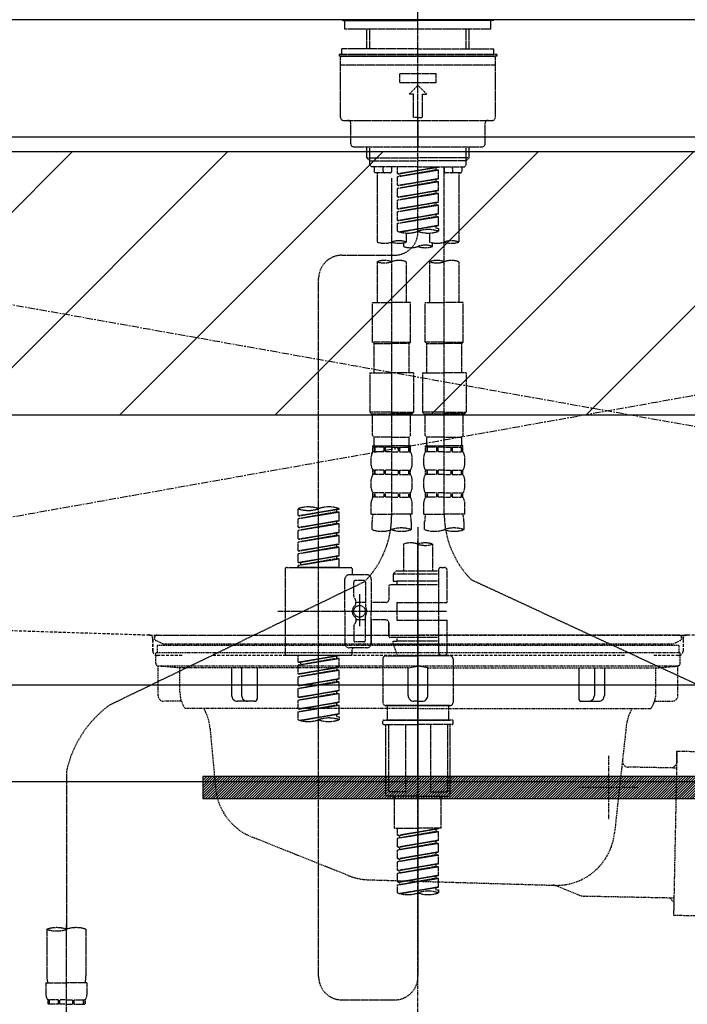
# Model space of a CAD drawing. Units: inches. Extents: x 0 to 26473, y -25 to 8845.
# Drawn here: x 16793 to 17021, y 2559 to 2895 of the extents above; entities that cross this region are included whole.
import ezdxf

# ---------------------------------------------------------------- set-up
doc = ezdxf.new("R2010")
doc.units = ezdxf.units.IN
doc.header["$MEASUREMENT"] = 0
for name, pattern in [('CENTER', [2, 1.25, -0.25, 0.25, -0.25]), ('CENTER2', [1.125, 0.75, -0.125, 0.125, -0.125]), ('DASHED', [0.75, 0.5, -0.25]), ('HIDDEN', [0.375, 0.25, -0.125]), ('STYLE_01', [1.40625, 0.9375, -0.15625, 0.15625, -0.15625])]:
    doc.linetypes.add(name, pattern=pattern)
doc.layers.get('DEFPOINTS').update_dxf_attribs({"color": 146})
for name, color, linetype in [('122-扉', 6, 'Continuous'), ('123-扉向き', 231, 'CENTER'), ('126-甲板', 2, 'Continuous'), ('140-パーツ芯', 13, 'CENTER'), ('142-把手', 4, 'Continuous'), ('150-機器', 8, 'Continuous'), ('166-寸法B', 11, 'Continuous'), ('180-補助', 161, 'Continuous')]:
    doc.layers.add(name, color=color, linetype=linetype)
doc.styles.add('KH001', font='msgothic.ttc')
doc.dimstyles.new('KH1xx030', dxfattribs={"dimscale": 30, "dimtxt": 2, "dimasz": 0.6, "dimexe": 0.3, "dimexo": 1.2, "dimgap": 0.5, "dimtad": 3, "dimdec": 1, "dimdsep": 46, "dimlunit": 6, "dimtxsty": 'KH001', "dimblk": 'DOT', "dimcen": 1, "dimdle": 1, "dimclrd": 256, "dimclre": 256, "dimclrt": 256, "dimadec": 0, "dimazin": 0, "dimtfac": 1, "dimtdec": 1, "dimtix": 1, "dimtmove": 2, "dimatfit": 3, "dimldrblk": 'CLOSEDBLANK', "dimfxl": 1, "dimtolj": 1, "dimtzin": 0, "dimlwd": -1, "dimlwe": -1, "dimarcsym": 0})

# ---------------------------------------------------------------- blocks, each defined once
blk = doc.blocks.new('KHB800HL-10_S2')
at = {"layer": '140-パーツ芯', "linetype": 'STYLE_01'}
blk.add_line((0, -258.2), (0, -177.84), dxfattribs=at)
at = {"layer": '150-機器', "color": 161, "linetype": 'HIDDEN', "ltscale": 4}
for p, q in [((401.5, 0), (-401.5, 0)), ((-398.55, -200.05), (-91.95, -209.95)), ((91.95, -209.95), (398.55, -200.05)), ((-91.95, -209.95), (-90.5, -210)), ((-91.62, -210), (91.62, -210)), ((-90.5, -211.45), (-90.5, -210)), ((-90.5, -211.45), (-90.5, -215.5)), ((-90.5, -215.5), (-90.5, -211.51)), ((91.95, -209.95), (90.5, -210)), ((90.5, -211.45), (90.5, -210)), ((90.5, -211.45), (90.5, -215.5)), ((90.5, -211.51), (90.5, -215.5)), ((-80.5, -217), (-89, -217)), ((70.5, -217), (-70.5, -217)), ((89, -217), (80.5, -217))]:
    blk.add_line(p, q, dxfattribs=at)
for centre, start, end in [((-92, -211.45), 360, 88.1498), ((92, -211.45), 91.8502, 180), ((-89, -215.5), 180, 270), ((89, -215.5), 270, 0)]:
    blk.add_arc(centre, 1.5, start, end, dxfattribs=at)
blk = doc.blocks.new('F402_S')
at = {"layer": '150-機器', "color": 161, "linetype": 'CENTER2'}
blk.add_line((0, -72.08), (0, 259.91), dxfattribs=at)
at = {"layer": '150-機器', "color": 13, "linetype": 'Continuous'}
for p, q in [((-25.63, 0), (-25.93, 0.3)), ((-25.63, 0), (0, 0)), ((25.63, 0), (0, 0)), ((25.93, 0.3), (25.63, 0))]:
    blk.add_line(p, q, dxfattribs=at)
at = {"layer": '150-機器', "color": 13, "linetype": 'DASHED', "ltscale": 0.5}
for p, q in [((-24.93, -2.99), (-24.93, 0)), ((24.93, -2.99), (24.93, 0)), ((0, -2.99), (-24.93, -2.99)), ((-17.45, -9.63), (-17.45, -2.99)), ((-16.44, -9.63), (-16.44, -2.99)), ((24.93, -2.99), (0, -2.99)), ((16.44, -9.63), (16.44, -2.99)), ((17.45, -9.63), (17.45, -2.99)), ((0, -9.63), (-25.93, -9.63)), ((-25.93, -11.63), (-25.93, -9.63)), ((0, -9.63), (25.93, -9.63)), ((25.93, -11.63), (25.93, -9.63)), ((0, -11.63), (-26.93, -11.63)), ((-26.93, -11.63), (-26.93, -12.12)), ((0, -12.12), (-26.93, -12.12)), ((-26.43, -33.07), (-26.43, -12.62)), ((-25.93, -12.12), (25.93, -12.12)), ((26.93, -11.63), (0, -11.63)), ((26.93, -12.12), (0, -12.12)), ((26.43, -33.07), (26.43, -12.62)), ((26.93, -11.63), (26.93, -12.12)), ((-26.43, -15.12), (26.43, -15.12)), ((-6.23, -21.1), (-6.23, -18.11)), ((-6.23, -18.11), (6.23, -18.11)), ((6.23, -21.1), (6.23, -18.11)), ((-6.23, -21.1), (6.23, -21.1)), ((-2.99, -25.09), (0, -22.1)), ((2.99, -25.09), (0, -22.1)), ((-1.5, -25.09), (-2.99, -25.09)), ((-1.5, -33.07), (-1.5, -25.09)), ((1.5, -25.09), (2.99, -25.09)), ((1.5, -33.07), (1.5, -25.09)), ((0, -33.07), (-1.5, -33.07)), ((0, -33.07), (1.5, -33.07)), ((-25.43, -34.07), (25.43, -34.07)), ((-22.94, -42.05), (-22.94, -35.06)), ((0, -34.07), (0, -43.04)), ((22.94, -42.05), (22.94, -35.06)), ((-21.94, -43.04), (21.94, -43.04)), ((-17.45, -46.88), (-17.45, -43.04)), ((-16.44, -47.87), (-16.44, -43.04)), ((16.44, -47.87), (16.44, -43.04)), ((17.45, -46.88), (17.45, -43.04)), ((-17.45, -46.88), (0, -46.88)), ((-16.46, -47.87), (-17.45, -46.88)), ((17.45, -46.88), (0, -46.88)), ((16.46, -47.87), (17.45, -46.88)), ((-16.44, -47.89), (0, -47.89)), ((-16.41, -49.37), (-16.41, -47.87)), ((-15.91, -49.87), (-16.41, -49.37)), ((0, -49.87), (-15.96, -49.87)), ((-14.96, -49.87), (-14.96, -51.46)), ((-11.92, -51.42), (-11.79, -49.87)), ((-8.98, -49.87), (-8.98, -51.46)), ((-6.98, -52.23), (-6.98, -49.87)), ((-6.98, -52.23), (6.98, -49.98)), ((6.98, -49.98), (-6.13, -52.34)), ((16.44, -47.89), (0, -47.89)), ((0, -49.87), (15.91, -49.87)), ((6.13, -50.13), (6.13, -50.87)), ((8.98, -49.87), (8.98, -51.46)), ((8.98, -168.36), (8.98, -49.87)), ((11.92, -51.42), (11.79, -49.87)), ((14.96, -49.87), (14.96, -51.46)), ((15.91, -49.87), (16.41, -49.37)), ((16.41, -49.37), (16.41, -47.87)), ((-9.47, -51.96), (-14.46, -51.96)), ((-13.96, -51.96), (-13.96, -75.59)), ((-6.98, -53.23), (6.13, -50.87)), ((-6.98, -53.23), (6.98, -50.98)), ((-6.98, -52.23), (-6.13, -52.34)), ((-6.98, -56.22), (-6.98, -53.23)), ((-6.13, -52.34), (-6.13, -53.08)), ((6.13, -50.87), (6.98, -50.98)), ((6.13, -50.87), (6.98, -50.98)), ((6.13, -50.87), (6.98, -50.98)), ((6.98, -53.97), (6.98, -50.98)), ((6.98, -53.97), (6.98, -50.98)), ((14.46, -51.96), (9.47, -51.96)), ((13.96, -51.96), (13.96, -75.59)), ((-8.98, -53.83), (-8.98, -168.99)), ((-6.98, -56.22), (6.98, -53.97)), ((-6.98, -57.22), (6.13, -54.86)), ((-6.98, -57.22), (6.98, -54.96)), ((-6.98, -56.22), (-6.13, -56.32)), ((6.98, -53.97), (-6.13, -56.32)), ((6.13, -54.12), (6.13, -54.86)), ((6.13, -54.12), (6.13, -54.86)), ((6.13, -54.86), (6.98, -54.96)), ((6.13, -54.86), (6.98, -54.96)), ((6.98, -57.96), (6.98, -54.96)), ((6.98, -57.96), (6.98, -54.96)), ((-6.98, -60.21), (-6.98, -57.22)), ((-6.98, -60.21), (6.98, -57.96)), ((-6.98, -61.21), (6.13, -58.85)), ((-6.98, -61.21), (6.98, -58.95)), ((-6.98, -60.21), (-6.13, -60.31)), ((6.98, -57.96), (-6.13, -60.31)), ((6.13, -58.09), (6.13, -58.85)), ((6.13, -58.11), (6.13, -58.85)), ((6.13, -58.11), (6.13, -58.85)), ((6.13, -58.85), (6.98, -58.95)), ((6.13, -58.85), (6.98, -58.95)), ((6.13, -58.85), (6.98, -58.95)), ((6.18, -58.09), (6.98, -57.96)), ((6.98, -61.95), (6.98, -58.95)), ((6.98, -61.95), (6.98, -58.95)), ((-6.98, -64.2), (-6.98, -61.21)), ((-6.98, -64.2), (6.98, -61.95)), ((-6.98, -65.2), (6.13, -62.84)), ((-6.98, -65.2), (6.98, -62.94)), ((6.98, -61.95), (-6.13, -64.3)), ((6.13, -62.1), (6.13, -62.84)), ((6.13, -62.1), (6.13, -62.84)), ((6.13, -62.84), (6.98, -62.94)), ((6.13, -62.84), (6.98, -62.94)), ((6.98, -65.94), (6.98, -62.94)), ((6.98, -65.94), (6.98, -62.94)), ((-6.98, -64.2), (-6.13, -64.3)), ((-6.98, -68.19), (-6.98, -65.2)), ((-6.98, -68.19), (6.98, -65.94)), ((-6.98, -69.18), (6.13, -66.83)), ((-6.98, -69.18), (6.98, -66.93)), ((6.98, -65.94), (-6.13, -68.29)), ((6.13, -66.07), (6.13, -66.83)), ((6.13, -66.09), (6.13, -66.83)), ((6.13, -66.09), (6.13, -66.83)), ((6.13, -66.83), (6.98, -66.93)), ((6.13, -66.83), (6.98, -66.93)), ((6.18, -66.06), (6.98, -65.94)), ((6.98, -69.92), (6.98, -66.93)), ((6.98, -69.92), (6.98, -66.93)), ((-6.98, -68.19), (-6.13, -68.29)), ((-6.98, -71.92), (-6.98, -69.18)), ((-6.45, -72.09), (6.98, -69.92)), ((6.98, -69.92), (-5.89, -72.24)), ((6.13, -70.06), (6.13, -70.82)), ((6.13, -70.08), (6.13, -70.82)), ((6.13, -70.08), (6.13, -70.82)), ((6.18, -70.05), (6.98, -69.92)), ((-3.99, -72.51), (-3.99, -75.59)), ((3.99, -72.51), (3.99, -75.59)), ((6.13, -70.82), (6.98, -70.92)), ((6.13, -70.82), (6.98, -70.92)), ((6.98, -70.92), (6.98, -71.92)), ((-4.99, -75.86), (-4.99, -77.09)), ((4.99, -77.09), (4.99, -75.86)), ((-25.94, -80.08), (-7.97, -80.06)), ((-13.96, -82.3), (-13.96, -96.27)), ((-3.99, -82.3), (-3.99, -96.27)), ((3.99, -82.3), (3.99, -96.27)), ((13.96, -82.3), (13.96, -96.27)), ((-33.91, -326.25), (-33.91, -88.06)), ((-15.46, -109.74), (-15.46, -96.27)), ((-15.46, -96.27), (-8.98, -96.27)), ((-2.49, -96.27), (-8.98, -96.27)), ((-2.49, -109.74), (-2.49, -96.27)), ((2.49, -109.74), (2.49, -96.27)), ((2.49, -96.27), (8.98, -96.27)), ((15.46, -96.27), (8.98, -96.27)), ((15.46, -109.74), (15.46, -96.27)), ((-8.98, -109.74), (-15.46, -109.74)), ((-15.46, -109.74), (-14.96, -110.24)), ((-14.96, -110.24), (-8.98, -110.24)), ((-14.96, -120.21), (-14.96, -110.24)), ((-8.98, -109.74), (-2.49, -109.74)), ((-2.99, -110.24), (-8.98, -110.24)), ((-2.49, -109.74), (-2.99, -110.24)), ((-2.99, -120.21), (-2.99, -110.24)), ((8.98, -109.74), (2.49, -109.74)), ((2.49, -109.74), (2.99, -110.24)), ((2.99, -110.24), (8.98, -110.24)), ((2.99, -120.21), (2.99, -110.24)), ((8.98, -109.74), (15.46, -109.74)), ((14.96, -110.24), (8.98, -110.24)), ((15.46, -109.74), (14.96, -110.24)), ((14.96, -120.21), (14.96, -110.24)), ((-16.46, -120.21), (-8.98, -120.21)), ((-16.46, -120.21), (-16.46, -133.67)), ((-1.5, -120.21), (-8.98, -120.21)), ((-1.5, -120.21), (-1.5, -133.67)), ((1.5, -120.21), (8.98, -120.21)), ((1.5, -120.21), (1.5, -133.67)), ((16.46, -120.21), (8.98, -120.21)), ((16.46, -120.21), (16.46, -133.67)), ((-8.98, -133.67), (-16.46, -133.67)), ((-16.46, -133.67), (-15.96, -134.17)), ((-15.96, -134.17), (-8.98, -134.17)), ((-15.46, -141.65), (-15.46, -134.17)), ((-8.98, -133.67), (-1.5, -133.67)), ((-1.99, -134.17), (-8.98, -134.17)), ((-2.49, -141.65), (-2.49, -134.17)), ((-1.5, -133.67), (-1.99, -134.17)), ((8.98, -133.67), (1.5, -133.67)), ((1.5, -133.67), (1.99, -134.17)), ((1.99, -134.17), (8.98, -134.17)), ((2.49, -141.65), (2.49, -134.17)), ((8.98, -133.67), (16.46, -133.67)), ((15.96, -134.17), (8.98, -134.17)), ((15.46, -141.65), (15.46, -134.17)), ((16.46, -133.67), (15.96, -134.17)), ((-15.46, -141.65), (-14.96, -142.15)), ((-14.96, -144.74), (-14.96, -142.15)), ((-8.98, -142.15), (-14.96, -142.15)), ((-8.98, -142.15), (-2.99, -142.15)), ((-2.49, -141.65), (-2.99, -142.15)), ((-2.99, -144.74), (-2.99, -142.15)), ((2.49, -141.65), (2.99, -142.15)), ((2.99, -144.74), (2.99, -142.15)), ((8.98, -142.15), (2.99, -142.15)), ((8.98, -142.15), (14.96, -142.15)), ((15.46, -141.65), (14.96, -142.15)), ((14.96, -144.74), (14.96, -142.15)), ((-15.46, -145.14), (-8.98, -145.14)), ((-15.36, -147.14), (-15.36, -145.14)), ((-15.36, -145.14), (-8.98, -145.14)), ((-14.96, -145.64), (-15.36, -145.64)), ((-14.96, -147.14), (-15.36, -147.14)), ((-14.96, -145.64), (-14.96, -147.14)), ((-14.86, -145.14), (-8.98, -145.14)), ((-14.86, -145.14), (-8.98, -145.14)), ((-11.65, -145.64), (-14.77, -145.64)), ((-14.77, -145.64), (-14.77, -147.14)), ((-11.65, -147.14), (-14.77, -147.14)), ((-11.65, -145.64), (-11.65, -147.14)), ((-8.98, -145.64), (-11.19, -145.64)), ((-11.19, -145.64), (-11.19, -147.14)), ((-8.98, -147.14), (-11.19, -147.14)), ((-2.59, -145.14), (-8.98, -145.14)), ((-8.98, -145.64), (-6.77, -145.64)), ((-8.98, -147.14), (-6.77, -147.14)), ((-6.77, -145.64), (-6.77, -147.14)), ((-6.3, -145.64), (-3.18, -145.64)), ((-6.3, -145.64), (-6.3, -147.14)), ((-6.3, -147.14), (-3.18, -147.14)), ((-3.18, -145.64), (-3.18, -147.14)), ((-2.99, -145.64), (-2.59, -145.64)), ((-2.99, -145.64), (-2.99, -147.14)), ((-2.99, -147.14), (-2.59, -147.14)), ((-2.59, -147.14), (-2.59, -145.14)), ((2.49, -145.14), (8.98, -145.14)), ((2.59, -147.14), (2.59, -145.14)), ((2.59, -145.14), (8.98, -145.14)), ((2.99, -145.64), (2.59, -145.64)), ((2.99, -147.14), (2.59, -147.14)), ((2.99, -145.64), (2.99, -147.14)), ((3.09, -145.14), (8.98, -145.14)), ((3.09, -145.14), (8.98, -145.14)), ((6.3, -145.64), (3.18, -145.64)), ((3.18, -145.64), (3.18, -147.14)), ((6.3, -147.14), (3.18, -147.14)), ((6.3, -145.64), (6.3, -147.14)), ((8.98, -145.64), (6.77, -145.64)), ((6.77, -145.64), (6.77, -147.14)), ((8.98, -147.14), (6.77, -147.14)), ((15.36, -145.14), (8.98, -145.14)), ((8.98, -145.64), (11.19, -145.64)), ((8.98, -147.14), (11.19, -147.14)), ((11.19, -145.64), (11.19, -147.14)), ((11.65, -145.64), (14.77, -145.64)), ((11.65, -145.64), (11.65, -147.14)), ((11.65, -147.14), (14.77, -147.14)), ((14.77, -145.64), (14.77, -147.14)), ((14.96, -145.64), (15.36, -145.64)), ((14.96, -145.64), (14.96, -147.14)), ((14.96, -147.14), (15.36, -147.14)), ((15.36, -147.14), (15.36, -145.14)), ((-15.96, -151.68), (-15.96, -148.88)), ((-1.99, -151.68), (-1.99, -148.88)), ((1.99, -151.68), (1.99, -148.88)), ((15.96, -151.68), (15.96, -148.88)), ((-15.36, -154.92), (-15.36, -153.42)), ((-14.96, -153.42), (-15.36, -153.42)), ((-14.96, -153.42), (-14.96, -154.92)), ((-14.77, -153.42), (-14.77, -154.92)), ((-11.65, -153.42), (-14.77, -153.42)), ((-11.65, -153.42), (-11.65, -154.92)), ((-11.19, -153.42), (-11.19, -154.92)), ((-8.98, -153.42), (-11.19, -153.42)), ((-8.98, -153.42), (-6.77, -153.42)), ((-6.77, -153.42), (-6.77, -154.92)), ((-6.3, -153.42), (-6.3, -154.92)), ((-6.3, -153.42), (-3.18, -153.42)), ((-3.18, -153.42), (-3.18, -154.92)), ((-2.99, -153.42), (-2.99, -154.92)), ((-2.99, -153.42), (-2.59, -153.42)), ((-2.59, -154.92), (-2.59, -153.42)), ((2.59, -154.92), (2.59, -153.42)), ((2.99, -153.42), (2.59, -153.42)), ((2.99, -153.42), (2.99, -154.92)), ((3.18, -153.42), (3.18, -154.92)), ((6.3, -153.42), (3.18, -153.42)), ((6.3, -153.42), (6.3, -154.92)), ((6.77, -153.42), (6.77, -154.92)), ((8.98, -153.42), (6.77, -153.42)), ((8.98, -153.42), (11.19, -153.42)), ((11.19, -153.42), (11.19, -154.92)), ((11.65, -153.42), (11.65, -154.92)), ((11.65, -153.42), (14.77, -153.42)), ((14.77, -153.42), (14.77, -154.92)), ((14.96, -153.42), (14.96, -154.92)), ((14.96, -153.42), (15.36, -153.42)), ((15.36, -154.92), (15.36, -153.42)), ((-15.96, -159.46), (-15.96, -156.66)), ((-14.96, -154.92), (-15.36, -154.92)), ((-11.65, -154.92), (-14.77, -154.92)), ((-8.98, -154.92), (-11.19, -154.92)), ((-8.98, -154.92), (-6.77, -154.92)), ((-6.3, -154.92), (-3.18, -154.92)), ((-2.99, -154.92), (-2.59, -154.92)), ((-1.99, -159.46), (-1.99, -156.66)), ((1.99, -159.46), (1.99, -156.66)), ((2.99, -154.92), (2.59, -154.92)), ((6.3, -154.92), (3.18, -154.92)), ((8.98, -154.92), (6.77, -154.92)), ((8.98, -154.92), (11.19, -154.92)), ((11.65, -154.92), (14.77, -154.92)), ((14.96, -154.92), (15.36, -154.92)), ((15.96, -159.46), (15.96, -156.66)), ((-15.36, -162.7), (-15.36, -161.2)), ((-14.96, -161.2), (-15.36, -161.2)), ((-14.96, -161.2), (-14.96, -162.7)), ((-14.77, -161.2), (-14.77, -162.7)), ((-11.65, -161.2), (-14.77, -161.2)), ((-11.65, -161.2), (-11.65, -162.7)), ((-11.19, -161.2), (-11.19, -162.7)), ((-8.98, -161.2), (-11.19, -161.2)), ((-8.98, -161.2), (-6.77, -161.2)), ((-6.77, -161.2), (-6.77, -162.7)), ((-6.3, -161.2), (-6.3, -162.7)), ((-6.3, -161.2), (-3.18, -161.2)), ((-3.18, -161.2), (-3.18, -162.7)), ((-2.99, -161.2), (-2.99, -162.7)), ((-2.99, -161.2), (-2.59, -161.2)), ((-2.59, -162.7), (-2.59, -161.2)), ((2.59, -162.7), (2.59, -161.2)), ((2.99, -161.2), (2.59, -161.2)), ((2.99, -161.2), (2.99, -162.7)), ((3.18, -161.2), (3.18, -162.7)), ((6.3, -161.2), (3.18, -161.2)), ((6.3, -161.2), (6.3, -162.7)), ((6.77, -161.2), (6.77, -162.7)), ((8.98, -161.2), (6.77, -161.2)), ((8.98, -161.2), (11.19, -161.2)), ((11.19, -161.2), (11.19, -162.7)), ((11.65, -161.2), (11.65, -162.7)), ((11.65, -161.2), (14.77, -161.2)), ((14.77, -161.2), (14.77, -162.7)), ((14.96, -161.2), (14.96, -162.7)), ((14.96, -161.2), (15.36, -161.2)), ((15.36, -162.7), (15.36, -161.2)), ((-15.96, -168.48), (-15.96, -164.44)), ((-14.96, -162.7), (-15.36, -162.7)), ((-11.65, -162.7), (-14.77, -162.7)), ((-8.98, -162.7), (-11.19, -162.7)), ((-8.98, -162.7), (-6.77, -162.7)), ((-6.3, -162.7), (-3.18, -162.7)), ((-2.99, -162.7), (-2.59, -162.7)), ((-1.99, -168.48), (-1.99, -164.44)), ((1.99, -168.48), (1.99, -164.44)), ((2.99, -162.7), (2.59, -162.7)), ((6.3, -162.7), (3.18, -162.7)), ((8.98, -162.7), (6.77, -162.7)), ((8.98, -162.7), (11.19, -162.7)), ((11.65, -162.7), (14.77, -162.7)), ((14.96, -162.7), (15.36, -162.7)), ((15.96, -168.48), (15.96, -164.44)), ((-40.89, -168.94), (-40.89, -166.58)), ((-40.89, -168.94), (-26.93, -166.69)), ((-40.89, -169.94), (-27.78, -167.58)), ((-40.89, -169.94), (-26.93, -167.69)), ((-26.93, -166.69), (-40.04, -169.05)), ((-27.78, -166.84), (-27.78, -167.58)), ((-27.78, -167.58), (-26.93, -167.69)), ((-27.78, -167.58), (-26.93, -167.69)), ((-27.78, -167.58), (-26.93, -167.69)), ((-26.93, -166.69), (-26.93, -166.58)), ((-26.93, -170.68), (-26.93, -167.69)), ((-26.93, -170.68), (-26.93, -167.69)), ((-40.89, -168.94), (-40.04, -169.05)), ((-40.89, -172.93), (-40.89, -169.94)), ((-40.89, -172.93), (-26.93, -170.68)), ((-26.93, -170.68), (-40.04, -173.04)), ((-27.78, -170.83), (-27.78, -171.57)), ((-27.78, -170.83), (-27.78, -171.57)), ((-15.96, -168.48), (-8.98, -168.48)), ((-15.66, -173.73), (-15.66, -170.91)), ((-1.99, -168.48), (-8.98, -168.48)), ((-2.29, -170.91), (-2.29, -173.73)), ((1.99, -168.48), (8.98, -168.48)), ((2.29, -173.73), (2.29, -170.91)), ((15.96, -168.48), (8.98, -168.48)), ((15.66, -170.91), (15.66, -173.73)), ((-40.89, -173.93), (-27.78, -171.57)), ((-40.89, -173.93), (-26.93, -171.68)), ((-40.89, -172.93), (-40.04, -173.04)), ((-40.89, -176.92), (-40.89, -173.93)), ((-40.89, -176.92), (-26.93, -174.67)), ((-26.93, -174.67), (-40.04, -177.03)), ((-27.78, -171.57), (-26.93, -171.68)), ((-27.78, -171.57), (-26.93, -171.68)), ((-27.73, -174.8), (-26.93, -174.67)), ((-26.93, -174.67), (-26.93, -171.68)), ((-26.93, -174.67), (-26.93, -171.68)), ((0, -172.84), (0, -326.25)), ((-40.89, -177.92), (-27.78, -175.56)), ((-40.89, -177.92), (-26.93, -175.67)), ((-40.89, -176.92), (-40.04, -177.03)), ((-40.89, -180.91), (-40.89, -177.92)), ((-27.78, -174.8), (-27.78, -175.56)), ((-27.78, -174.82), (-27.78, -175.56)), ((-27.78, -174.82), (-27.78, -175.56)), ((-27.78, -175.56), (-26.93, -175.67)), ((-27.78, -175.56), (-26.93, -175.67)), ((-27.78, -175.56), (-26.93, -175.67)), ((-26.93, -178.66), (-26.93, -175.67)), ((-26.93, -178.66), (-26.93, -175.67)), ((-40.89, -180.91), (-26.93, -178.66)), ((-40.89, -181.91), (-27.78, -179.55)), ((-40.89, -181.91), (-26.93, -179.65)), ((-40.89, -180.91), (-40.04, -181.02)), ((-26.93, -178.66), (-40.04, -181.02)), ((-27.78, -178.81), (-27.78, -179.55)), ((-27.78, -178.81), (-27.78, -179.55)), ((-27.78, -179.55), (-26.93, -179.65)), ((-27.78, -179.55), (-26.93, -179.65)), ((-26.93, -182.65), (-26.93, -179.65)), ((-26.93, -182.65), (-26.93, -179.65)), ((-4.99, -178.69), (-4.99, -187.88)), ((4.99, -178.69), (4.99, -187.88)), ((-40.89, -184.9), (-40.89, -181.91)), ((-40.89, -184.9), (-26.93, -182.65)), ((-40.89, -185.9), (-27.78, -183.54)), ((-40.89, -185.9), (-26.93, -183.64)), ((-26.93, -182.65), (-40.04, -185)), ((-27.78, -182.78), (-27.78, -183.54)), ((-27.78, -182.8), (-27.78, -183.54)), ((-27.78, -182.8), (-27.78, -183.54)), ((-27.78, -183.54), (-26.93, -183.64)), ((-27.78, -183.54), (-26.93, -183.64)), ((-27.73, -182.78), (-26.93, -182.65)), ((-26.93, -186.64), (-26.93, -183.64)), ((-26.93, -186.64), (-26.93, -183.64)), ((-45.38, -187.13), (-45.38, -216.06)), ((-44.88, -186.64), (-22.94, -186.64)), ((-40.89, -184.9), (-40.04, -185)), ((-40.89, -186.64), (-40.89, -185.9)), ((-26.93, -186.64), (-40.89, -186.64)), ((-40.04, -185), (-40.04, -185.75)), ((-22.44, -187.13), (-22.44, -188.63)), ((-7.48, -187.88), (-8.48, -188.88)), ((-4.99, -187.88), (-7.48, -187.88)), ((6.98, -187.88), (-4.99, -187.88)), ((6.98, -187.63), (6.98, -187.88)), ((6.98, -187.88), (6.98, -198.6)), ((7.98, -186.64), (8.98, -186.64)), ((9.97, -198.6), (9.97, -187.63)), ((-24.93, -201.6), (-24.93, -190.63)), ((-17.45, -189.13), (-23.44, -189.13)), ((-18.45, -191.12), (-21.44, -191.12)), ((-15.96, -190.63), (-15.96, -201.6)), ((6.98, -188.88), (-8.48, -188.88)), ((-8.48, -188.88), (-8.48, -191.37)), ((-8.48, -191.37), (-7.23, -191.37)), ((-7.23, -191.37), (-7.23, -192.62)), ((6.98, -191.37), (-7.23, -191.37)), ((-4.99, -188.68), (-5.04, -188.68)), ((18.19, -190.79), (110.79, -233.73)), ((-18.32, -191.56), (-105.43, -233.7)), ((-21.94, -196.48), (-21.94, -191.62)), ((-17.95, -191.62), (-17.95, -199.92)), ((-9.97, -193.12), (-9.97, -197.66)), ((6.98, -192.62), (-9.47, -192.62)), ((-21.87, -196.73), (-21.31, -197.7)), ((-21.24, -199.2), (-21.24, -197.95)), ((-19.95, -195.73), (-19.95, -206.68)), ((-19.95, -196.61), (-19.95, -206.58)), ((-47.83, -201.6), (9.97, -201.6)), ((-24.93, -201.6), (-24.93, -212.57)), ((-17.95, -198.65), (-21.24, -198.64)), ((-10.97, -198.65), (-15.96, -198.65)), ((-15.96, -212.57), (-15.96, -201.6)), ((-7.23, -198.6), (-7.23, -204.59)), ((-7.23, -198.6), (9.97, -198.6)), ((6.98, -198.6), (6.98, -215.74)), ((-21.24, -204), (-21.24, -205.24)), ((-17.95, -204.55), (-21.24, -204.55)), ((-17.95, -211.57), (-17.95, -203.27)), ((-10.97, -204.54), (-15.96, -204.54)), ((-15.96, -204.54), (-15.96, -212.57)), ((-7.23, -204.59), (9.97, -204.59)), ((7.23, -204.59), (9.97, -204.59)), ((9.97, -215.56), (9.97, -204.59)), ((-21.94, -206.72), (-21.94, -211.57)), ((-21.87, -206.47), (-21.31, -205.49)), ((-9.97, -205.54), (-9.97, -210.07)), ((-9.97, -210.07), (-9.97, -205.54)), ((6.98, -210.57), (-9.47, -210.57)), ((-7.23, -210.57), (-7.23, -211.82)), ((-17.45, -214.06), (-23.44, -214.06)), ((-22.44, -216.06), (-22.44, -214.56)), ((-17.45, -214.06), (-21.94, -214.06)), ((-18.45, -212.07), (-21.44, -212.07)), ((-8.48, -211.82), (-7.23, -211.82)), ((-8.48, -212.82), (-8.48, -211.82)), ((-8.48, -212.82), (6.98, -212.82)), ((-8.48, -212.82), (-6.99, -216.81)), ((6.98, -211.82), (-7.23, -211.82)), ((-44.88, -216.56), (-22.94, -216.56)), ((-40.89, -218.92), (-40.89, -216.56)), ((-40.89, -218.92), (-26.93, -216.67)), ((-40.89, -219.92), (-27.78, -217.56)), ((-40.89, -219.92), (-26.93, -217.66)), ((-26.93, -216.67), (-40.04, -219.02)), ((-27.78, -216.82), (-27.78, -217.56)), ((-27.78, -217.56), (-26.93, -217.66)), ((-27.78, -217.56), (-26.93, -217.66)), ((-27.78, -217.56), (-26.93, -217.66)), ((-26.93, -220.66), (-26.93, -217.66)), ((-26.93, -220.66), (-26.93, -217.66)), ((-11.97, -217.8), (-11.97, -232.76)), ((-10.97, -216.81), (0, -216.81)), ((6.99, -216.81), (-6.99, -216.81)), ((10.97, -216.81), (0, -216.81)), ((7.21, -216.2), (6.99, -216.81)), ((7.98, -216.56), (8.98, -216.56)), ((11.97, -217.8), (11.97, -232.76)), ((-40.89, -218.92), (-40.04, -219.02)), ((-40.89, -222.91), (-40.89, -219.92)), ((-40.89, -222.91), (-26.93, -220.66)), ((-40.89, -223.91), (-27.78, -221.55)), ((-40.89, -223.91), (-26.93, -221.65)), ((-40.04, -219.02), (-40.04, -219.77)), ((-26.93, -220.66), (-40.04, -223.01)), ((-27.78, -220.81), (-27.78, -221.55)), ((-27.78, -220.81), (-27.78, -221.55)), ((-27.78, -221.55), (-26.93, -221.65)), ((-27.78, -221.55), (-26.93, -221.65)), ((-26.93, -224.65), (-26.93, -221.65)), ((-26.93, -224.65), (-26.93, -221.65)), ((-40.89, -222.91), (-40.04, -223.01)), ((-40.89, -226.9), (-40.89, -223.91)), ((-40.89, -226.9), (-26.93, -224.65)), ((-26.93, -224.65), (-40.04, -227)), ((-27.78, -224.78), (-27.78, -225.54)), ((-27.78, -224.8), (-27.78, -225.54)), ((-27.78, -224.8), (-27.78, -225.54)), ((-27.73, -224.77), (-26.93, -224.65)), ((-40.89, -227.9), (-27.78, -225.54)), ((-40.89, -227.9), (-26.93, -225.64)), ((-40.89, -226.9), (-40.04, -227)), ((-40.89, -230.89), (-40.89, -227.9)), ((-27.78, -225.54), (-26.93, -225.64)), ((-27.78, -225.54), (-26.93, -225.64)), ((-27.78, -225.54), (-26.93, -225.64)), ((-26.93, -228.64), (-26.93, -225.64)), ((-26.93, -228.64), (-26.93, -225.64)), ((-40.89, -230.89), (-26.93, -228.64)), ((-40.89, -231.88), (-27.78, -229.53)), ((-40.89, -231.88), (-26.93, -229.63)), ((-40.89, -230.89), (-40.04, -230.99)), ((-26.93, -228.64), (-40.04, -230.99)), ((-27.78, -228.79), (-27.78, -229.53)), ((-27.78, -228.79), (-27.78, -229.53)), ((-27.78, -229.53), (-26.93, -229.63)), ((-27.78, -229.53), (-26.93, -229.63)), ((-26.93, -232.62), (-26.93, -229.63)), ((-26.93, -232.62), (-26.93, -229.63)), ((-40.89, -234.88), (-40.89, -231.88)), ((-40.89, -234.88), (-26.93, -232.62)), ((-40.89, -235.87), (-27.78, -233.52)), ((-40.89, -235.87), (-26.93, -233.62)), ((-40.89, -234.88), (-40.04, -234.98)), ((-26.93, -232.62), (-40.04, -234.98)), ((-27.78, -232.76), (-27.78, -233.52)), ((-27.78, -232.78), (-27.78, -233.52)), ((-27.78, -232.78), (-27.78, -233.52)), ((-27.78, -233.52), (-26.93, -233.62)), ((-27.78, -233.52), (-26.93, -233.62)), ((-27.73, -232.75), (-26.93, -232.62)), ((-26.93, -236.61), (-26.93, -233.62)), ((-26.93, -236.61), (-26.93, -233.62)), ((-10.97, -233.76), (0, -233.76)), ((0, -233.76), (-10.97, -233.76)), ((-10.47, -233.76), (-10.47, -238.75)), ((0, -233.75), (-9.8, -233.75)), ((0, -233.75), (9.8, -233.75)), ((10.97, -233.76), (0, -233.76)), ((0, -233.76), (10.97, -233.76)), ((10.47, -233.76), (10.47, -238.75)), ((-40.89, -238.61), (-40.89, -235.87)), ((-40.36, -238.78), (-26.93, -236.61)), ((-26.93, -236.61), (-39.8, -238.93)), ((-27.78, -236.75), (-27.78, -237.51)), ((-27.78, -236.77), (-27.78, -237.51)), ((-27.78, -236.77), (-27.78, -237.51)), ((-27.78, -237.51), (-26.93, -237.61)), ((-27.78, -237.51), (-26.93, -237.61)), ((-27.73, -236.74), (-26.93, -236.61)), ((-26.93, -237.61), (-26.93, -238.61)), ((-11.97, -240.04), (-11.97, -238.95)), ((-11.77, -238.75), (-10.97, -238.75)), ((-11.77, -240.24), (0, -240.24)), ((-10.97, -238.75), (0, -238.75)), ((-10.47, -238.75), (-10.97, -238.75)), ((0, -238.75), (-10.97, -238.75)), ((-10.47, -238.75), (-10.97, -238.75)), ((-10.97, -264.18), (-10.97, -240.24)), ((-10.11, -240.24), (-10.11, -263.18)), ((-4.26, -240.24), (-4.26, -263.18)), ((10.97, -238.75), (0, -238.75)), ((0, -238.75), (10.97, -238.75)), ((11.77, -240.24), (0, -240.24)), ((4.26, -240.24), (4.26, -263.18)), ((10.11, -240.24), (10.11, -263.18)), ((10.47, -238.75), (10.97, -238.75)), ((10.47, -238.75), (10.97, -238.75)), ((11.77, -238.75), (10.97, -238.75)), ((10.97, -264.18), (10.97, -240.24)), ((11.97, -240.04), (11.97, -238.95)), ((-120, -256.27), (-120, -310.13)), ((0, -264.68), (-10.47, -264.68)), ((-4.26, -263.18), (-10.11, -263.18)), ((-7.98, -275.65), (-7.98, -264.68)), ((0, -264.68), (10.47, -264.68)), ((4.26, -263.18), (10.11, -263.18)), ((7.98, -275.65), (7.98, -264.68)), ((-7.98, -275.65), (0, -275.65)), ((-6.98, -278.01), (-6.98, -275.65)), ((-6.98, -278.01), (6.98, -275.76)), ((-6.98, -279.01), (6.13, -276.65)), ((-6.98, -279.01), (6.98, -276.76)), ((-6.98, -278.01), (-6.13, -278.12)), ((6.98, -275.76), (-6.13, -278.12)), ((-6.13, -278.86), (-6.13, -278.12)), ((7.98, -275.65), (0, -275.65)), ((6.13, -275.91), (6.13, -276.65)), ((6.13, -276.65), (6.98, -276.76)), ((6.13, -276.65), (6.98, -276.76)), ((6.13, -276.65), (6.98, -276.76)), ((6.98, -279.75), (6.98, -276.76)), ((6.98, -279.75), (6.98, -276.76)), ((-6.98, -282), (-6.98, -279.01)), ((-6.98, -282), (6.98, -279.75)), ((-6.98, -283), (6.13, -280.64)), ((-6.98, -283), (6.98, -280.75)), ((-6.98, -282), (-6.13, -282.11)), ((6.98, -279.75), (-6.13, -282.11)), ((-6.13, -282.85), (-6.13, -282.11)), ((6.13, -279.9), (6.13, -280.64)), ((6.13, -279.9), (6.13, -280.64)), ((6.13, -280.64), (6.98, -280.75)), ((6.13, -280.64), (6.98, -280.75)), ((6.98, -283.74), (6.98, -280.75)), ((6.98, -283.74), (6.98, -280.75)), ((-6.98, -285.99), (-6.98, -283)), ((-6.98, -285.99), (6.98, -283.74)), ((-6.98, -286.99), (6.13, -284.63)), ((-6.98, -286.99), (6.98, -284.74)), ((6.98, -283.74), (-6.13, -286.1)), ((6.13, -283.88), (6.13, -284.63)), ((6.13, -283.89), (6.13, -284.63)), ((6.13, -283.89), (6.13, -284.63)), ((6.13, -284.63), (6.98, -284.74)), ((6.13, -284.63), (6.98, -284.74)), ((6.13, -284.63), (6.98, -284.74)), ((6.18, -283.87), (6.98, -283.74)), ((6.98, -287.73), (6.98, -284.74)), ((6.98, -287.73), (6.98, -284.74)), ((-6.98, -285.99), (-6.13, -286.1)), ((-6.98, -289.98), (-6.98, -286.99)), ((-6.98, -289.98), (6.98, -287.73)), ((-6.98, -290.98), (6.13, -288.62)), ((-6.98, -290.98), (6.98, -288.73)), ((-6.13, -286.84), (-6.13, -286.1)), ((6.98, -287.73), (-6.13, -290.09)), ((6.13, -287.88), (6.13, -288.62)), ((6.13, -287.88), (6.13, -288.62)), ((6.13, -288.62), (6.98, -288.73)), ((6.13, -288.62), (6.98, -288.73)), ((6.98, -291.72), (6.98, -288.73)), ((6.98, -291.72), (6.98, -288.73)), ((-6.98, -289.98), (-6.13, -290.09)), ((-6.98, -293.97), (-6.98, -290.98)), ((-6.98, -293.97), (6.98, -291.72)), ((-6.13, -290.83), (-6.13, -290.09)), ((6.98, -291.72), (-6.13, -294.08)), ((6.13, -291.85), (6.13, -292.61)), ((6.13, -291.87), (6.13, -292.61)), ((6.13, -291.87), (6.13, -292.61)), ((6.18, -291.85), (6.98, -291.72)), ((-6.98, -294.97), (6.13, -292.61)), ((-6.98, -294.97), (6.98, -292.72)), ((-6.98, -293.97), (-6.13, -294.08)), ((-6.98, -297.7), (-6.98, -294.97)), ((-6.13, -294.81), (-6.13, -294.08)), ((6.13, -292.61), (6.98, -292.72)), ((6.13, -292.61), (6.98, -292.72)), ((6.98, -295.71), (6.98, -292.72)), ((6.98, -295.71), (6.98, -292.72)), ((-6.45, -297.87), (6.98, -295.71)), ((6.98, -295.71), (-5.89, -298.02)), ((6.13, -295.84), (6.13, -296.6)), ((6.13, -295.86), (6.13, -296.6)), ((6.13, -295.86), (6.13, -296.6)), ((6.13, -296.6), (6.98, -296.7)), ((6.13, -296.6), (6.98, -296.7)), ((6.18, -295.84), (6.98, -295.71)), ((6.98, -296.7), (6.98, -297.7)), ((-120, -402.9), (-120, -308.59)), ((-126.68, -310.13), (-126.68, -326.01)), ((-113.32, -310.13), (-113.32, -326.01)), ((-126.98, -328.44), (-126.98, -332.48)), ((-126.98, -328.44), (-120, -328.44)), ((-113.02, -328.44), (-120, -328.44)), ((-113.02, -328.44), (-113.02, -332.48)), ((-126.38, -334.22), (-126.38, -335.72)), ((-125.99, -334.22), (-126.38, -334.22)), ((-125.99, -335.72), (-126.38, -335.72)), ((-125.99, -335.72), (-125.99, -334.22)), ((-125.8, -335.72), (-125.8, -334.22)), ((-122.67, -334.22), (-125.8, -334.22)), ((-122.67, -335.72), (-125.8, -335.72)), ((-122.67, -335.72), (-122.67, -334.22)), ((-122.21, -335.72), (-122.21, -334.22)), ((-120, -334.22), (-122.21, -334.22)), ((-120, -335.72), (-122.21, -335.72)), ((-120, -334.22), (-117.79, -334.22)), ((-120, -335.72), (-117.79, -335.72)), ((-117.79, -335.72), (-117.79, -334.22)), ((-117.33, -335.72), (-117.33, -334.22)), ((-117.33, -334.22), (-114.2, -334.22)), ((-117.33, -335.72), (-114.2, -335.72)), ((-114.2, -335.72), (-114.2, -334.22)), ((-114.01, -335.72), (-114.01, -334.22)), ((-114.01, -334.22), (-113.62, -334.22)), ((-114.01, -335.72), (-113.62, -335.72)), ((-113.62, -334.22), (-113.62, -335.72)), ((-25.93, -334.22), (-7.98, -334.22))]:
    blk.add_line(p, q, dxfattribs=at)
blk.add_circle((-19.95, -201.6), 1.99, dxfattribs=at)
for centre, radius, start, end in [((-25.93, -12.62), 0.499, 90, 180), ((25.93, -12.62), 0.499, 0, 90), ((-25.43, -33.07), 0.997, 180, 270), ((25.43, -33.07), 0.997, 270, 0), ((-23.94, -35.06), 0.997, 0, 90), ((23.94, -35.06), 0.997, 90, 180), ((-21.94, -42.05), 0.997, 180, 270), ((21.94, -42.05), 0.997, 270, 0), ((-14.46, -51.46), 0.499, 180, 270), ((-11.42, -51.46), 0.499, 175.0337, 270), ((-9.47, -51.46), 0.499, 270, 0), ((9.47, -51.46), 0.499, 180, 270), ((11.42, -51.46), 0.499, 270, 4.9663), ((14.46, -51.46), 0.499, 270, 0), ((-7.98, -72.08), 7.98, 270.0651, 0), ((-3.49, -62.05), 10.47, 250.5288, 289.4712), ((3.49, -81.79), 10.47, 70.5288, 109.4712), ((3.49, -62.05), 10.47, 250.5288, 289.4712), ((-11.47, -68.53), 7.48, 250.5288, 289.4712), ((-6.48, -82.64), 7.48, 70.5288, 109.4712), ((-6.48, -68.53), 7.48, 250.5288, 289.4712), ((-2.49, -70.03), 7.48, 250.5288, 289.4712), ((2.49, -84.14), 7.48, 70.5288, 109.4712), ((2.49, -70.03), 7.48, 250.5288, 289.4712), ((6.48, -68.53), 7.48, 250.5288, 289.4712), ((11.47, -82.64), 7.48, 70.5288, 109.4712), ((11.47, -68.53), 7.48, 250.5288, 289.4712), ((-25.93, -88.06), 7.98, 90.0651, 180), ((-11.47, -89.35), 7.48, 70.5288, 109.4712), ((-11.47, -75.25), 7.48, 250.5288, 289.4712), ((-6.48, -89.35), 7.48, 70.5288, 109.4712), ((6.48, -89.35), 7.48, 70.5288, 109.4712), ((6.48, -75.25), 7.48, 250.5288, 289.4712), ((11.47, -89.35), 7.48, 70.5288, 109.4712), ((-13.11, -148.88), 2.84, 142.1507, 180), ((-14.56, -144.74), 0.399, 180, 270), ((-3.39, -144.74), 0.399, 270, 0), ((-4.84, -148.88), 2.84, 0, 37.8493), ((4.84, -148.88), 2.84, 142.1507, 180), ((3.39, -144.74), 0.399, 180, 270), ((14.56, -144.74), 0.399, 270, 0), ((13.11, -148.88), 2.84, 0, 37.8493), ((-13.11, -151.68), 2.84, 180, 217.8493), ((-4.84, -151.68), 2.84, 322.1507, 0), ((4.84, -151.68), 2.84, 180, 217.8493), ((13.11, -151.68), 2.84, 322.1507, 0), ((-13.11, -156.66), 2.84, 142.1507, 180), ((-4.84, -156.66), 2.84, 0, 37.8493), ((4.84, -156.66), 2.84, 142.1507, 180), ((13.11, -156.66), 2.84, 0, 37.8493), ((-13.11, -159.46), 2.84, 180, 217.8493), ((-4.84, -159.46), 2.84, 322.1507, 0), ((4.84, -159.46), 2.84, 180, 217.8493), ((13.11, -159.46), 2.84, 322.1507, 0), ((-13.11, -164.44), 2.84, 142.1507, 180), ((-4.84, -164.44), 2.84, 0, 37.8493), ((4.84, -164.44), 2.84, 142.1507, 180), ((13.11, -164.44), 2.84, 0, 37.8493), ((-37.4, -176.45), 10.47, 70.5288, 109.4712), ((-37.4, -156.71), 10.47, 250.5288, 289.4712), ((-30.42, -176.45), 10.47, 70.5288, 109.4712), ((-40.89, -168.99), 31.92, 315, 0), ((-5.68, -170.91), 9.97, 165.9301, 180), ((-12.27, -170.91), 9.97, 0, 14.0699), ((12.27, -170.91), 9.97, 165.9301, 180), ((40.89, -168.36), 31.92, 180, 224.6508), ((5.68, -170.91), 9.97, 0, 14.0699), ((-12.32, -164.28), 10.02, 250.5288, 289.4712), ((-5.64, -183.18), 10.02, 70.5288, 109.4712), ((-5.64, -164.28), 10.02, 250.5288, 289.4712), ((5.64, -164.28), 10.02, 250.5288, 289.4712), ((12.32, -183.18), 10.02, 70.5288, 109.4712), ((12.32, -164.28), 10.02, 250.5288, 289.4712), ((-2.49, -185.74), 7.48, 70.5288, 109.4712), ((2.49, -185.74), 7.48, 70.5288, 109.4712), ((2.49, -171.63), 7.48, 250.5288, 289.4712), ((-44.88, -187.13), 0.499, 90, 180), ((-22.94, -187.13), 0.499, 0, 90), ((7.98, -187.63), 0.997, 90, 180), ((8.98, -187.63), 0.997, 0, 90), ((-23.44, -190.63), 1.5, 90, 180), ((-21.94, -188.63), 0.499, 180, 270), ((-21.44, -191.62), 0.499, 90, 180), ((-18.45, -191.62), 0.499, 0, 90), ((-17.45, -190.63), 1.5, 0, 90), ((-9.47, -193.12), 0.499, 90, 180), ((-21.44, -196.48), 0.499, 180, 210), ((-21.74, -197.95), 0.499, 0, 30), ((-10.97, -197.66), 0.997, 270, 0), ((-20.03, -201.55), 2.41, 126.0657, 181.0877), ((-20.03, -201.64), 2.41, 178.9123, 233.9343), ((-21.74, -199.2), 0.499, 306.0657, 0), ((-17.45, -199.92), 0.499, 180, 214.0506), ((-19.87, -201.55), 2.41, 358.9123, 34.0506), ((-19.87, -201.64), 2.41, 325.9494, 1.0877), ((-21.74, -204), 0.499, 0, 53.9343), ((-17.45, -203.27), 0.499, 145.9494, 180), ((-10.97, -205.54), 0.997, 0, 90), ((-21.44, -206.72), 0.499, 150, 180), ((-21.74, -205.24), 0.499, 330, 0), ((-21.44, -211.57), 0.499, 180, 270), ((-18.45, -211.57), 0.499, 270, 0), ((-9.47, -210.07), 0.499, 180, 270), ((-9.47, -210.07), 0.499, 180, 270), ((-23.44, -212.57), 1.5, 180, 270), ((-21.94, -214.56), 0.499, 90, 180), ((-17.45, -212.57), 1.5, 270, 0), ((-17.45, -212.57), 1.5, 270, 0), ((-44.88, -216.06), 0.499, 180, 270), ((-22.94, -216.06), 0.499, 270, 0), ((-10.97, -217.8), 0.997, 90, 180), ((7.98, -215.56), 0.997, 180.0133, 270), ((8.98, -215.56), 0.997, 270, 0), ((10.97, -217.8), 0.997, 0, 90), ((-82.55, -264.46), 38.34, 126.6492, 167.6612), ((-10.97, -232.76), 0.997, 180, 270), ((10.97, -232.76), 0.997, 270, 0), ((-30.42, -248.48), 10.47, 70.5288, 109.4712), ((-37.4, -228.74), 10.47, 250.5288, 289.4712), ((-30.42, -228.74), 10.47, 250.5288, 289.4712), ((-11.77, -238.95), 0.199, 90, 180), ((-11.77, -240.04), 0.199, 180, 270), ((11.77, -238.95), 0.199, 0, 90), ((11.77, -240.04), 0.199, 270, 0), ((-10.47, -264.18), 0.499, 180, 270), ((10.47, -264.18), 0.499, 270, 0), ((-3.49, -287.83), 10.47, 250.5288, 289.4712), ((3.49, -307.57), 10.47, 70.5288, 109.4712), ((3.49, -287.83), 10.47, 250.5288, 289.4712), ((-123.34, -319.58), 10.02, 70.5288, 109.4712), ((-123.34, -300.68), 10.02, 250.5288, 289.4712), ((-116.66, -319.58), 10.02, 70.5288, 109.4712), ((-116.71, -326.01), 9.97, 180, 194.0699), ((-123.29, -326.01), 9.97, 345.9301, 0), ((-25.93, -326.25), 7.98, 180, 270), ((-7.98, -326.25), 7.98, 270, 0), ((-124.14, -332.48), 2.84, 180, 217.8493), ((-115.86, -332.48), 2.84, 322.1507, 0)]:
    blk.add_arc(centre, radius, start, end, dxfattribs=at)
blk = doc.blocks.new('排水ﾄﾗｯﾌﾟ_破線-1')
at = {"layer": '150-機器', "color": 13, "linetype": 'CENTER'}
for p, q in [((0, -269.89), (0, 26.71)), ((0, -269.89), (0, 26.71)), ((0.01, 4.22), (0.01, -102.46))]:
    blk.add_line(p, q, dxfattribs=at)
at = {"layer": '150-機器', "color": 13, "linetype": 'DASHED', "ltscale": 0.8}
for p, q in [((-88.99, 1), (0.01, 1)), ((89.01, 1), (0.01, 1)), ((-87.1, -2.02), (-89.42, -0.9)), ((89.02, -2.6), (-88.99, -2.6)), ((-88.99, -2.6), (-88.99, -5.1)), ((-87.1, -2.02), (87.12, -2.02)), ((87.12, -2.02), (89.45, -0.9)), ((89.02, -2.6), (89.02, -5.1)), ((-89.49, -8.6), (-89.49, -5.1)), ((89.51, -5.1), (-89.49, -5.1)), ((89.51, -8.6), (89.51, -5.1)), ((-88.74, -19.6), (-88.74, -9.6)), ((88.56, -9.6), (-88.53, -9.6)), ((-81.24, -10.24), (-88.53, -9.6)), ((81.26, -10.24), (88.56, -9.6)), ((88.76, -19.6), (88.76, -9.6)), ((-81.24, -18.45), (-81.24, -10.24)), ((-3.39, -10.24), (-81.24, -10.24)), ((3.41, -10.24), (81.26, -10.24)), ((81.26, -18.45), (81.26, -10.24)), ((-80.73, -21.6), (-86.74, -21.6)), ((80.76, -21.6), (86.76, -21.6)), ((0.01, -24.1), (-79.49, -24.1)), ((0.01, -24.1), (79.51, -24.1)), ((-70.98, -30.9), (-69.11, -51.21)), ((71.02, -30.9), (69.81, -41.84)), ((88.4, -38.59), (87.26, -94.58)), ((88.31, -43.06), (88.4, -38.59)), ((88.4, -38.59), (109.29, -39.02)), ((69.81, -41.84), (67.1, -66.49)), ((86.95, -44.37), (88.31, -43.06)), ((88.28, -44.39), (71.76, -44.06)), ((-23.78, -81.08), (-56.62, -67.95)), ((-16.94, -82.51), (46.09, -84.37)), ((47.86, -84.75), (55.14, -87.78)), ((87.38, -88.78), (56.96, -88.16)), ((86.05, -88.76), (87.35, -90.11)), ((87.35, -90.11), (87.26, -94.58)), ((87.26, -94.58), (108.15, -95.01))]:
    blk.add_line(p, q, dxfattribs=at)
at = {"layer": '150-機器', "color": 13, "linetype": 'DASHED', "ltscale": 0.8, "flags": 128}
for points in [[(-88.99, 1, 0.350162), (-89.96, 0.22, 0.350162), (-89.42, -0.9)], [(89.45, -0.9, 0.350162), (89.99, 0.22, 0.350162), (89.01, 1)], [(-89.49, -8.6, 0.198912), (-89.19, -9.31, 0.198912), (-88.49, -9.6)], [(88.51, -9.6, 0.198912), (89.22, -9.31, 0.198912), (89.51, -8.6)], [(-88.74, -19.6, 0.198912), (-88.15, -21.01, 0.198912), (-86.74, -21.6)], [(-81.24, -18.45, 0.075216), (-80.79, -21.41, 0.075216), (-79.49, -24.1)], [(79.51, -24.1, 0.075216), (80.82, -21.41, 0.075216), (81.26, -18.45)], [(86.76, -21.6, 0.198912), (88.18, -21.01, 0.198912), (88.76, -19.6)], [(-70.98, -30.9, 0.059994), (-71.63, -27.37, 0.059994), (-73.1, -24.1)], [(73.13, -24.1, 0.059994), (71.67, -27.37, 0.059994), (71.02, -30.9)], [(69.81, -41.84, 0.210515), (70.3, -43.38, 0.210515), (71.76, -44.06)], [(-69.11, -51.21, 0.138146), (-65.22, -61.34, 0.138146), (-56.62, -67.95)], [(45.62, -84.36, 0.195777), (60, -79.8, 0.195777), (67.1, -66.49)], [(-23.78, -81.08, 0.043893), (-20.42, -82.09, 0.043893), (-16.94, -82.51)], [(47.86, -84.75, 0.04562), (46.99, -84.48, 0.04562), (46.09, -84.37)], [(55.14, -87.78, 0.046779), (56.03, -88.06, 0.046779), (56.96, -88.16)]]:
    blk.add_lwpolyline(points, format="xyb", dxfattribs=at)
at = {"layer": 'DEFPOINTS', "ltscale": 0.1}
for p, q in [((-3.39, -10.24), (0.01, -9.6)), ((3.41, -10.24), (0.01, -9.6)), ((-63.6, -10.24), (-63.6, -19.6)), ((-60.2, -10.24), (-60.2, -19.6)), ((-54.85, -10.24), (-54.85, -20.6)), ((-3.39, -19.6), (-3.39, -10.24)), ((3.41, -19.6), (3.41, -10.24)), ((54.87, -10.24), (54.87, -20.6)), ((60.23, -10.24), (60.23, -19.6)), ((63.63, -10.24), (63.63, -19.6)), ((-55.85, -21.6), (-61.6, -21.6)), ((0.01, -21.6), (-1.39, -21.6)), ((0.01, -21.6), (1.41, -21.6)), ((55.87, -21.6), (61.63, -21.6))]:
    blk.add_line(p, q, dxfattribs=at)
at = {"layer": 'DEFPOINTS', "ltscale": 0.1, "flags": 128}
for points in [[(-63.6, -19.6, 0.198912), (-63.01, -21.01, 0.198912), (-61.6, -21.6)], [(-60.2, -19.6, 0.198912), (-59.61, -21.01, 0.198912), (-58.2, -21.6)], [(-3.39, -19.6, 0.198912), (-2.8, -21.01, 0.198912), (-1.39, -21.6)], [(1.41, -21.6, 0.198912), (2.83, -21.01, 0.198912), (3.41, -19.6)], [(58.23, -21.6, 0.198912), (59.64, -21.01, 0.198912), (60.23, -19.6)], [(61.63, -21.6, 0.198912), (63.04, -21.01, 0.198912), (63.63, -19.6)], [(-55.85, -21.6, 0.198912), (-55.14, -21.31, 0.198912), (-54.85, -20.6)], [(54.87, -20.6, 0.198912), (55.17, -21.31, 0.198912), (55.87, -21.6)]]:
    blk.add_lwpolyline(points, format="xyb", dxfattribs=at)
blk = doc.blocks.new('P256_277')
at = {"layer": '122-扉'}
h = blk.add_hatch(dxfattribs=at)
h.set_pattern_fill('ANSI31', color=256, scale=5, style=0)
h.set_pattern_definition([(45, (-289683.09336, 26709.8852), (-0.4419417382, 0.4419417382), [])])
h.paths.add_polyline_path([(-138.5, 7.5), (-138.5, 0), (138.5, 0), (138.5, 7.5)])
blk.add_lwpolyline([(-138.5, 7.5), (-138.5, 0), (138.5, 0), (138.5, 7.5)], close=True, dxfattribs=at)
at = {"layer": 'DEFPOINTS', "linetype": 'CENTER'}
for p, q in [((0, 14.55), (0, -7.05)), ((9.91, 3.75), (-9.91, 3.75))]:
    blk.add_line(p, q, dxfattribs=at)
blk = doc.blocks.new('_Dot')
at = {"color": 0, "linetype": 'ByBlock', "lineweight": -2}
blk.add_line((-0.5, 0), (-1, 0), dxfattribs=at)
at = {"color": 0, "linetype": 'ByBlock', "const_width": 0.5}
blk.add_lwpolyline([(-0.25, 0, 1), (0.25, 0, 1)], format="xyb", close=True, dxfattribs=at)
blk = doc.blocks.new('*D1037')
at = {"layer": '166-寸法B'}
for p, q in [((17750.88, 2653.11), (17750.88, 2671.11)), ((16688.06, 2635.11), (17759.88, 2635.11)), ((17750.88, 2635.11), (17750.88, 2035.11)), ((16625.07, 2035.11), (17759.88, 2035.11)), ((17750.88, 2017.11), (17750.88, 1999.11))]:
    blk.add_line(p, q, dxfattribs=at)
at = {"layer": 'DEFPOINTS', "color": 0}
for p in [(16652.06, 2635.11), (16589.07, 2035.11), (17750.88, 2035.11)]:
    blk.add_point(p, dxfattribs=at)
at = {"layer": '166-寸法B', "linetype": 'ByBlock', "xscale": 18, "yscale": 18, "zscale": 18}
for p, rotation in [((17750.88, 2635.11), 270), ((17750.88, 2035.11), 90)]:
    blk.add_blockref('_Dot', p, dxfattribs=dict(at, rotation=rotation))
at = {"layer": '166-寸法B', "char_height": 60, "attachment_point": 5, "rotation": 90, "style": 'KH001'}
for s, insert in [('\\A1;食洗機ｺﾝｾﾝﾄ位置', (17802.13, 2335.11)), ('\\A1;600', (17705.88, 2335.11))]:
    blk.add_mtext(s, dxfattribs=dict(at, insert=insert))
blk = doc.blocks.new('_ClosedBlank')
at = {"color": 0, "linetype": 'ByBlock', "lineweight": -2}
for p, q in [((-1, 0.167), (0, 0)), ((-1, 0.167), (-1, -0.167)), ((0, 0), (-1, -0.167))]:
    blk.add_line(p, q, dxfattribs=at)

msp = doc.modelspace()

# ---------------------------------------------------------------- hatches: boundary and pattern name
at = {"layer": '180-補助'}
h = msp.add_hatch(dxfattribs=at)
h.set_pattern_fill('ANSI31', color=13, scale=300, style=0)
h.set_pattern_definition([(45, (-384538.01, 16378.167), (-26.5165043, 26.5165043), [])])
h.paths.add_polyline_path([(15269.07, 2850.11), (17538.07, 2850.11), (17538.07, 2760.11), (15269.07, 2760.11)])

# ---------------------------------------------------------------- linework, layer by layer
at = {"layer": '122-扉'}
msp.add_line((16469.07, 2668.11), (17519.07, 2668.11), dxfattribs=at)
at = {"layer": '123-扉向き', "ltscale": 2}
for p, q in [((17519.07, 2855.11), (16469.07, 2668.11)), ((16469.07, 2855.11), (17519.07, 2668.11))]:
    msp.add_line(p, q, dxfattribs=at)
at = {"layer": '126-甲板'}
msp.add_lwpolyline([(17541.07, 2895.11), (15272.07, 2895.11), (15272.07, 2855.11), (17541.07, 2855.11)], close=True, dxfattribs=at)
at = {"layer": '180-補助', "color": 13}
msp.add_lwpolyline([(15269.07, 2850.11), (17538.07, 2850.11), (17538.07, 2760.11), (15269.07, 2760.11)], close=True, dxfattribs=at)

# ---------------------------------------------------------------- block references
at = {"layer": '142-把手'}
msp.add_blockref('P256_277', (16994.07, 2629.36), dxfattribs=at)
at = {"layer": '150-機器'}
for name, p in [('F402_S', (16929.06, 2894.82)), ('KHB800HL-10_S2', (16929.06, 2895.11)), ('排水ﾄﾗｯﾌﾟ_破線-1', (16929.06, 2684.11))]:
    msp.add_blockref(name, p, dxfattribs=at)

# ---------------------------------------------------------------- dimensions: what is measured, and where the dimension line sits
at = {"layer": '166-寸法B'}
dim = msp.add_linear_dim(base=(17750.88, 2035.11), p1=(16652.06, 2635.11), p2=(16589.07, 2035.11), angle=90, text='<>\\X食洗機ｺﾝｾﾝﾄ位置', dimstyle='KH1xx030', dxfattribs=at)
dim.commit()
dim.dimension.update_dxf_attribs({"geometry": '*D1037', "text_midpoint": (17750.88, 2335.11)})

doc.saveas('drawing.dxf')
